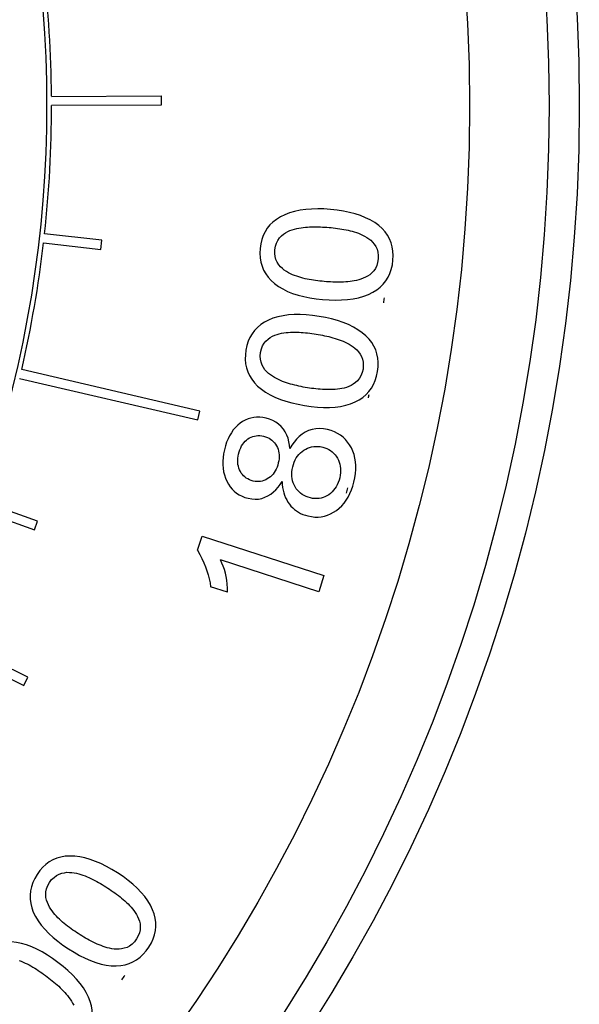
# Model space of a CAD drawing. Extents: x 0 to 135, y -1 to 1360.
# Drawn here: x 63 to 63, y 154 to 155 of the extents above; entities that cross this region are included whole.
import ezdxf

# ---------------------------------------------------------------- set-up
doc = ezdxf.new("R2010")
doc.units = 0
doc.header["$MEASUREMENT"] = 0
doc.layers.get('0').update_dxf_attribs({"linetype": 'CONTINUOUS'})

msp = doc.modelspace()

# ---------------------------------------------------------------- linework, layer by layer
for p, q in [((62.8683, 154.9353), (62.9883, 154.9358)), ((62.9883, 154.9358), (62.9883, 154.9258)), ((62.9883, 154.9258), (62.8683, 154.9253)), ((62.9233, 154.778), (62.8607, 154.785)), ((62.8596, 154.7751), (62.9222, 154.768)), ((62.9222, 154.768), (62.9233, 154.778)), ((63.0305, 154.5912), (62.8357, 154.6366)), ((62.8334, 154.6269), (63.0282, 154.5815)), ((63.2125, 154.6092), (63.2156, 154.6125)), ((63.0282, 154.5815), (63.0305, 154.5912)), ((62.7902, 154.4827), (62.8495, 154.4614)), ((62.8529, 154.4708), (62.7936, 154.4921)), ((62.8495, 154.4614), (62.8529, 154.4708)), ((63.0281, 154.4389), (63.0332, 154.4545)), ((63.0332, 154.4545), (63.1663, 154.4112)), ((63.1606, 154.3934), (63.0531, 154.4284)), ((63.1663, 154.4112), (63.1606, 154.3934)), ((63.0607, 154.3931), (63.0423, 154.3991)), ((62.8425, 154.3), (62.735, 154.3535)), ((62.7306, 154.3446), (62.838, 154.2911)), ((62.838, 154.2911), (62.8425, 154.3))]:
    msp.add_line(p, q)
for points in [[(63.1736, 154.8116), (63.1664, 154.8122), (63.1595, 154.8123), (63.1529, 154.8121), (63.1464, 154.8116), (63.1402, 154.8108), (63.1343, 154.8095), (63.1288, 154.8079), (63.1236, 154.8059), (63.1187, 154.8035)], [(63.2263, 154.7941), (63.2219, 154.7973), (63.2171, 154.8002), (63.212, 154.8027), (63.2064, 154.805), (63.2004, 154.8069), (63.1942, 154.8085), (63.1876, 154.8099), (63.1808, 154.8109), (63.1736, 154.8116)], [(63.1187, 154.8035), (63.1144, 154.8008), (63.1106, 154.7979), (63.1073, 154.7947), (63.1044, 154.7912), (63.1019, 154.7874), (63.0999, 154.7832), (63.0984, 154.7788), (63.0972, 154.7741), (63.0965, 154.769)], [(63.1127, 154.7676), (63.1134, 154.7714), (63.1144, 154.7748), (63.1158, 154.7778), (63.1176, 154.7805), (63.1198, 154.7828), (63.122, 154.7847), (63.1244, 154.7863), (63.1268, 154.7875), (63.1292, 154.7886), (63.1317, 154.7895), (63.1341, 154.7902), (63.1366, 154.7908), (63.1389, 154.7913), (63.1413, 154.7917), (63.1436, 154.792), (63.146, 154.7923), (63.1483, 154.7925), (63.1507, 154.7926), (63.153, 154.7927), (63.1554, 154.7927), (63.1578, 154.7927), (63.1601, 154.7927), (63.1625, 154.7926), (63.1648, 154.7925), (63.1672, 154.7924), (63.1695, 154.7922), (63.1719, 154.792)], [(63.1719, 154.792), (63.1742, 154.7918), (63.1766, 154.7916), (63.1789, 154.7913), (63.1812, 154.791), (63.1836, 154.7906), (63.1859, 154.7903), (63.1882, 154.7898), (63.1905, 154.7894), (63.1928, 154.7889), (63.1951, 154.7884), (63.1974, 154.7878), (63.1996, 154.7871), (63.2019, 154.7864), (63.2041, 154.7856), (63.2064, 154.7847), (63.2086, 154.7837), (63.2109, 154.7825), (63.2132, 154.7812), (63.2154, 154.7797), (63.2176, 154.7781), (63.2196, 154.7761), (63.2215, 154.7738), (63.2232, 154.7712), (63.2245, 154.7683), (63.2254, 154.765), (63.2258, 154.7615), (63.2258, 154.7576)], [(63.2419, 154.7562), (63.2421, 154.7613), (63.2419, 154.7662), (63.2411, 154.7709), (63.2399, 154.7753), (63.2381, 154.7795), (63.2359, 154.7835), (63.2332, 154.7872), (63.23, 154.7908), (63.2263, 154.7941)], [(63.0965, 154.769), (63.0963, 154.7638), (63.0966, 154.7589), (63.0974, 154.7541), (63.0986, 154.7497), (63.1003, 154.7454), (63.1026, 154.7414), (63.1053, 154.7376), (63.1085, 154.7341), (63.1122, 154.7307)], [(63.1667, 154.7329), (63.1643, 154.7331), (63.162, 154.7333), (63.1596, 154.7336), (63.1573, 154.7339), (63.1549, 154.7343), (63.1526, 154.7347), (63.1503, 154.7351), (63.148, 154.7355), (63.1457, 154.736), (63.1434, 154.7366), (63.1411, 154.7372), (63.1388, 154.7379), (63.1366, 154.7386), (63.1343, 154.7394), (63.1321, 154.7403), (63.1298, 154.7413), (63.1275, 154.7425), (63.1253, 154.7438), (63.123, 154.7453), (63.1209, 154.747), (63.1189, 154.749), (63.117, 154.7513), (63.1153, 154.7539), (63.1139, 154.7568), (63.1131, 154.7601), (63.1127, 154.7637), (63.1127, 154.7676)], [(63.2258, 154.7576), (63.2251, 154.7538), (63.2241, 154.7503), (63.2227, 154.7472), (63.2209, 154.7446), (63.2187, 154.7423), (63.2164, 154.7403), (63.2141, 154.7387), (63.2117, 154.7375), (63.2093, 154.7364), (63.2068, 154.7355), (63.2044, 154.7347), (63.2019, 154.7341), (63.1996, 154.7336), (63.1972, 154.7332), (63.1949, 154.7329), (63.1925, 154.7326), (63.1902, 154.7324), (63.1878, 154.7323), (63.1855, 154.7322), (63.1831, 154.7322), (63.1808, 154.7322), (63.1784, 154.7322), (63.1761, 154.7323), (63.1737, 154.7324), (63.1714, 154.7325), (63.169, 154.7327), (63.1667, 154.7329)], [(63.22, 154.7212), (63.2242, 154.7238), (63.2279, 154.7268), (63.2312, 154.73), (63.2341, 154.7336), (63.2365, 154.7375), (63.2385, 154.7417), (63.2401, 154.7462), (63.2412, 154.751), (63.2419, 154.7562)], [(63.1122, 154.7307), (63.1165, 154.7275), (63.1213, 154.7247), (63.1265, 154.7221), (63.1321, 154.7199), (63.1381, 154.718), (63.1443, 154.7164), (63.1509, 154.715), (63.1578, 154.714), (63.1649, 154.7133)], [(63.1649, 154.7133), (63.1721, 154.7127), (63.1791, 154.7125), (63.1857, 154.7127), (63.1922, 154.7132), (63.1984, 154.714), (63.2043, 154.7152), (63.2099, 154.7168), (63.2151, 154.7188), (63.22, 154.7212)], [(63.1056, 154.6907), (63.1012, 154.6883), (63.0972, 154.6857), (63.0936, 154.6827), (63.0904, 154.6794), (63.0877, 154.6758), (63.0854, 154.6718), (63.0835, 154.6675), (63.0821, 154.6629), (63.081, 154.6579)], [(63.161, 154.6948), (63.1539, 154.6958), (63.147, 154.6965), (63.1403, 154.6968), (63.1338, 154.6967), (63.1276, 154.6963), (63.1216, 154.6955), (63.116, 154.6943), (63.1106, 154.6927), (63.1056, 154.6907)], [(63.2122, 154.6734), (63.2081, 154.6769), (63.2036, 154.6801), (63.1986, 154.6831), (63.1932, 154.6857), (63.1874, 154.6881), (63.1812, 154.6902), (63.1748, 154.692), (63.1681, 154.6935), (63.161, 154.6948)], [(63.097, 154.6553), (63.0979, 154.6591), (63.0992, 154.6624), (63.1008, 154.6653), (63.1028, 154.6678), (63.1052, 154.6699), (63.1076, 154.6717), (63.11, 154.6731), (63.1125, 154.6742), (63.115, 154.675), (63.1175, 154.6758), (63.12, 154.6763), (63.1225, 154.6767), (63.1249, 154.6771), (63.1273, 154.6773), (63.1297, 154.6774), (63.132, 154.6775), (63.1344, 154.6775), (63.1367, 154.6775), (63.1391, 154.6774), (63.1414, 154.6773), (63.1438, 154.6771), (63.1461, 154.6769), (63.1485, 154.6766), (63.1508, 154.6764), (63.1532, 154.676), (63.1555, 154.6757), (63.1578, 154.6753)], [(63.1578, 154.6753), (63.1601, 154.6749), (63.1625, 154.6745), (63.1648, 154.6741), (63.1671, 154.6736), (63.1694, 154.6731), (63.1717, 154.6726), (63.1739, 154.672), (63.1762, 154.6714), (63.1785, 154.6707), (63.1807, 154.67), (63.1829, 154.6692), (63.1851, 154.6684), (63.1873, 154.6675), (63.1895, 154.6666), (63.1917, 154.6655), (63.1939, 154.6643), (63.1961, 154.663), (63.1982, 154.6615), (63.2003, 154.6599), (63.2024, 154.6581), (63.2042, 154.656), (63.2059, 154.6535), (63.2075, 154.6508), (63.2086, 154.6478), (63.2092, 154.6445), (63.2093, 154.6409), (63.2091, 154.6371)], [(63.2251, 154.6345), (63.2256, 154.6396), (63.2257, 154.6445), (63.2253, 154.6492), (63.2244, 154.6537), (63.223, 154.658), (63.221, 154.6621), (63.2186, 154.6661), (63.2157, 154.6698), (63.2122, 154.6734)], [(63.081, 154.6579), (63.0804, 154.6528), (63.0803, 154.6478), (63.0807, 154.643), (63.0816, 154.6385), (63.083, 154.6341), (63.085, 154.63), (63.0874, 154.626), (63.0903, 154.6222), (63.0938, 154.6186)], [(63.1483, 154.6167), (63.1459, 154.6171), (63.1436, 154.6175), (63.1413, 154.618), (63.139, 154.6185), (63.1367, 154.619), (63.1344, 154.6195), (63.1321, 154.6201), (63.1298, 154.6207), (63.1276, 154.6214), (63.1253, 154.6221), (63.1231, 154.6229), (63.1209, 154.6237), (63.1187, 154.6246), (63.1165, 154.6256), (63.1143, 154.6267), (63.1121, 154.6279), (63.1099, 154.6292), (63.1078, 154.6307), (63.1057, 154.6323), (63.1037, 154.6342), (63.1018, 154.6363), (63.1001, 154.6387), (63.0986, 154.6415), (63.0975, 154.6445), (63.0969, 154.6478), (63.0967, 154.6514), (63.097, 154.6553)], [(63.2091, 154.6371), (63.2081, 154.6333), (63.2068, 154.6299), (63.2052, 154.627), (63.2032, 154.6244), (63.2009, 154.6223), (63.1985, 154.6205), (63.196, 154.6191), (63.1935, 154.618), (63.191, 154.6171), (63.1885, 154.6164), (63.186, 154.6158), (63.1836, 154.6154), (63.1812, 154.6151), (63.1788, 154.6148), (63.1764, 154.6147), (63.1741, 154.6146), (63.1717, 154.6146), (63.1694, 154.6146), (63.167, 154.6147), (63.1647, 154.6148), (63.1623, 154.615), (63.16, 154.6152), (63.1576, 154.6154), (63.1553, 154.6157), (63.1529, 154.616), (63.1506, 154.6164), (63.1483, 154.6167)], [(63.2156, 154.6125), (63.2183, 154.6162), (63.2206, 154.6202), (63.2225, 154.6246), (63.224, 154.6294), (63.2251, 154.6345)], [(63.0938, 154.6186), (63.0979, 154.6151), (63.1025, 154.6119), (63.1074, 154.6089), (63.1128, 154.6063), (63.1187, 154.604), (63.1248, 154.6019), (63.1313, 154.6001), (63.138, 154.5986), (63.1451, 154.5973)], [(63.1451, 154.5973), (63.1522, 154.5962), (63.1592, 154.5956), (63.1658, 154.5952), (63.1723, 154.5952), (63.1786, 154.5956), (63.1846, 154.5963), (63.1902, 154.5975), (63.1955, 154.5992), (63.2006, 154.6012)], [(63.2006, 154.6012), (63.205, 154.6035), (63.2089, 154.6062), (63.2125, 154.6092)], [(63.1031, 154.5834), (63.0995, 154.5841), (63.0961, 154.5845), (63.0927, 154.5845), (63.0895, 154.5842), (63.0863, 154.5836), (63.0833, 154.5827), (63.0803, 154.5814), (63.0774, 154.5798), (63.0746, 154.5779)], [(63.1292, 154.5501), (63.1288, 154.554), (63.1281, 154.5577), (63.1271, 154.5614), (63.1258, 154.5649), (63.1241, 154.5684), (63.1221, 154.5715), (63.1196, 154.5744), (63.1168, 154.577), (63.1137, 154.5792), (63.1104, 154.581), (63.1069, 154.5824), (63.1031, 154.5834)], [(63.0746, 154.5779), (63.072, 154.5757), (63.0695, 154.5733), (63.0672, 154.5705), (63.0651, 154.5675), (63.0632, 154.5642), (63.0615, 154.5607), (63.0599, 154.557), (63.0586, 154.553), (63.0575, 154.5488)], [(63.1701, 154.5709), (63.1658, 154.5717), (63.1616, 154.5721), (63.1574, 154.5719), (63.1534, 154.5711), (63.1495, 154.5699), (63.1458, 154.5681), (63.1424, 154.5659), (63.1392, 154.5632), (63.1363, 154.5603), (63.1336, 154.5571), (63.1313, 154.5538), (63.1292, 154.5501)], [(63.1964, 154.5508), (63.1945, 154.5541), (63.1923, 154.5572), (63.1899, 154.56), (63.1873, 154.5625), (63.1844, 154.5647), (63.1812, 154.5667), (63.1778, 154.5684), (63.1741, 154.5698), (63.1701, 154.5709)], [(63.073, 154.5442), (63.0737, 154.5466), (63.0744, 154.5489), (63.0753, 154.551), (63.0763, 154.553), (63.0775, 154.5549), (63.0788, 154.5566), (63.0801, 154.5581), (63.0816, 154.5595), (63.0832, 154.5607)], [(63.0832, 154.5607), (63.0849, 154.5618), (63.0866, 154.5627), (63.0884, 154.5634), (63.0903, 154.5639), (63.0922, 154.5642), (63.0941, 154.5643), (63.0962, 154.5643), (63.0983, 154.564), (63.1004, 154.5636)], [(63.1004, 154.5636), (63.1025, 154.563), (63.1045, 154.5623), (63.1063, 154.5614), (63.108, 154.5604), (63.1095, 154.5592), (63.1109, 154.5579), (63.1123, 154.5565), (63.1134, 154.5549), (63.1145, 154.5532)], [(63.0575, 154.5488), (63.0566, 154.5445), (63.056, 154.5404), (63.0557, 154.5363), (63.0557, 154.5324), (63.056, 154.5286), (63.0566, 154.5249), (63.0575, 154.5213), (63.0587, 154.5178), (63.0601, 154.5145)], [(63.1145, 154.5532), (63.1154, 154.5513), (63.1161, 154.5494), (63.1167, 154.5475), (63.1171, 154.5455), (63.1173, 154.5434), (63.1173, 154.5413), (63.1172, 154.5391), (63.1169, 154.5368), (63.1164, 154.5345)], [(63.1406, 154.5455), (63.1424, 154.5471), (63.1443, 154.5485)], [(63.1443, 154.5485), (63.1464, 154.5497), (63.1485, 154.5507), (63.1507, 154.5515), (63.1529, 154.5521), (63.1552, 154.5525), (63.1575, 154.5526), (63.16, 154.5526), (63.1624, 154.5523), (63.165, 154.5518)], [(63.165, 154.5518), (63.1673, 154.5511), (63.1696, 154.5503), (63.1716, 154.5493), (63.1736, 154.5481), (63.1754, 154.5467), (63.177, 154.5452), (63.1785, 154.5435), (63.1799, 154.5417), (63.1812, 154.5397)], [(63.1991, 154.5136), (63.2001, 154.5183), (63.2008, 154.5229), (63.2011, 154.5273), (63.2011, 154.5316), (63.2008, 154.5357), (63.2002, 154.5398), (63.1993, 154.5436), (63.198, 154.5473), (63.1964, 154.5508)], [(63.0749, 154.5251), (63.074, 154.527), (63.0733, 154.5289), (63.0727, 154.5309), (63.0723, 154.5329), (63.0721, 154.5351), (63.0721, 154.5373), (63.0722, 154.5395), (63.0725, 154.5418), (63.073, 154.5442)], [(63.1322, 154.5301), (63.1329, 154.5328), (63.1338, 154.5353), (63.1349, 154.5377), (63.1361, 154.5399), (63.1374, 154.5419), (63.1389, 154.5438), (63.1406, 154.5455)], [(63.1812, 154.5397), (63.1822, 154.5376), (63.1831, 154.5354), (63.1838, 154.5332), (63.1842, 154.5309), (63.1845, 154.5285), (63.1846, 154.526), (63.1845, 154.5235), (63.1841, 154.5209), (63.1836, 154.5183)], [(63.1164, 154.5345), (63.1158, 154.5322), (63.115, 154.5299), (63.1141, 154.5278), (63.1131, 154.5259), (63.1119, 154.524), (63.1107, 154.5223), (63.1093, 154.5208), (63.1077, 154.5193), (63.1061, 154.518)], [(63.1348, 154.5084), (63.1337, 154.5105), (63.1328, 154.5127), (63.1321, 154.5149), (63.1316, 154.5173), (63.1313, 154.5197), (63.1312, 154.5221), (63.1313, 154.5247), (63.1316, 154.5273), (63.1322, 154.5301)], [(63.0889, 154.5147), (63.0868, 154.5153), (63.0849, 154.5161), (63.083, 154.5169), (63.0813, 154.5179), (63.0798, 154.5191), (63.0784, 154.5204), (63.0771, 154.5218), (63.0759, 154.5234), (63.0749, 154.5251)], [(63.1061, 154.518), (63.1043, 154.5169), (63.1026, 154.5159), (63.1007, 154.5152), (63.0989, 154.5146), (63.097, 154.5143), (63.095, 154.5141), (63.093, 154.5141), (63.091, 154.5143), (63.0889, 154.5147)], [(63.1836, 154.5183), (63.1829, 154.5156), (63.182, 154.513), (63.1809, 154.5106), (63.1797, 154.5084), (63.1784, 154.5064), (63.1769, 154.5045), (63.1753, 154.5027), (63.1735, 154.5011), (63.1716, 154.4997)], [(63.0601, 154.5145), (63.0618, 154.5113), (63.0638, 154.5084), (63.0659, 154.5058), (63.0683, 154.5035), (63.0708, 154.5014), (63.0736, 154.4996), (63.0767, 154.4981), (63.0799, 154.4968), (63.0834, 154.4958)], [(63.0834, 154.4958), (63.0873, 154.4951), (63.091, 154.4948), (63.0947, 154.495), (63.0983, 154.4957), (63.1018, 154.4969), (63.1051, 154.4984), (63.1082, 154.5003), (63.1111, 154.5027), (63.1138, 154.5052), (63.1162, 154.5079), (63.1185, 154.5109), (63.1205, 154.514)], [(63.1205, 154.514), (63.1207, 154.5108), (63.1211, 154.5077), (63.1217, 154.5047), (63.1224, 154.5018), (63.1233, 154.4991), (63.1244, 154.4964), (63.1256, 154.494), (63.127, 154.4916), (63.1286, 154.4894)], [(63.1515, 154.4962), (63.149, 154.4969), (63.1468, 154.4977), (63.1446, 154.4987), (63.1426, 154.4999), (63.1408, 154.5013), (63.1391, 154.5028), (63.1375, 154.5045), (63.1361, 154.5063), (63.1348, 154.5084)], [(63.1801, 154.4826), (63.1831, 154.485), (63.1859, 154.4877), (63.1884, 154.4906), (63.1908, 154.4938), (63.1929, 154.4972), (63.1948, 154.5009), (63.1965, 154.5049)], [(63.1965, 154.5049), (63.1979, 154.5091), (63.1991, 154.5136)], [(63.1716, 154.4997), (63.1695, 154.4984), (63.1675, 154.4974), (63.1654, 154.4965), (63.1632, 154.4959), (63.161, 154.4955), (63.1587, 154.4954), (63.1563, 154.4954), (63.1539, 154.4957), (63.1515, 154.4962)], [(63.1286, 154.4894), (63.1303, 154.4873), (63.1322, 154.4854), (63.1341, 154.4836), (63.1362, 154.482), (63.1384, 154.4806), (63.1408, 154.4793), (63.1433, 154.4782), (63.146, 154.4773), (63.1487, 154.4765)], [(63.1487, 154.4765), (63.1526, 154.4757), (63.1563, 154.4753), (63.16, 154.4753), (63.1635, 154.4756), (63.167, 154.4763), (63.1704, 154.4774), (63.1737, 154.4788), (63.177, 154.4805), (63.1801, 154.4826)], [(63.0281, 154.4389), (63.0306, 154.4343), (63.0328, 154.4298), (63.0349, 154.4253), (63.0367, 154.4208), (63.0383, 154.4163), (63.0397, 154.4119), (63.0408, 154.4076), (63.0417, 154.4033), (63.0423, 154.3991)], [(63.0607, 154.3931), (63.0607, 154.3975), (63.0605, 154.4019), (63.0601, 154.4061), (63.0594, 154.4101), (63.0586, 154.414), (63.0575, 154.4178), (63.0562, 154.4214), (63.0548, 154.425), (63.0531, 154.4284)], [(62.8882, 154.1045), (62.8832, 154.1042), (62.8785, 154.1034), (62.874, 154.1021), (62.8698, 154.1003), (62.8658, 154.0981), (62.8621, 154.0954), (62.8587, 154.0922), (62.8555, 154.0886), (62.8525, 154.0844)], [(62.9405, 154.086), (62.9344, 154.0898), (62.9284, 154.0932), (62.9224, 154.0962), (62.9165, 154.0987), (62.9106, 154.1009), (62.9048, 154.1025), (62.8992, 154.1037), (62.8936, 154.1043), (62.8882, 154.1045)], [(62.8525, 154.0844), (62.8499, 154.0799), (62.8478, 154.0754), (62.8462, 154.0709), (62.8452, 154.0664), (62.8448, 154.0618), (62.8449, 154.0572), (62.8455, 154.0526), (62.8466, 154.048), (62.8483, 154.0433)], [(62.8661, 154.0756), (62.8684, 154.0787), (62.871, 154.0812), (62.8736, 154.0832), (62.8765, 154.0847), (62.8794, 154.0857), (62.8824, 154.0863), (62.8851, 154.0867), (62.8879, 154.0866), (62.8905, 154.0864), (62.8931, 154.0861), (62.8956, 154.0856), (62.898, 154.085), (62.9004, 154.0843), (62.9026, 154.0835), (62.9049, 154.0827), (62.9071, 154.0818), (62.9092, 154.0809), (62.9114, 154.0799), (62.9135, 154.0789), (62.9156, 154.0778), (62.9177, 154.0767), (62.9197, 154.0756), (62.9218, 154.0744), (62.9238, 154.0732), (62.9258, 154.072), (62.9278, 154.0708), (62.9298, 154.0695)], [(62.9789, 154.0458), (62.9765, 154.0507), (62.9736, 154.0555), (62.9703, 154.0602), (62.9664, 154.0648), (62.962, 154.0693), (62.9572, 154.0736), (62.9521, 154.0779), (62.9465, 154.082), (62.9405, 154.086)], [(62.8975, 154.0197), (62.8955, 154.021), (62.8936, 154.0223), (62.8916, 154.0236), (62.8897, 154.025), (62.8878, 154.0264), (62.8859, 154.0278), (62.8841, 154.0293), (62.8822, 154.0308), (62.8804, 154.0323), (62.8787, 154.0338), (62.8769, 154.0354), (62.8752, 154.0371), (62.8736, 154.0388), (62.872, 154.0406), (62.8704, 154.0424), (62.8689, 154.0444), (62.8674, 154.0465), (62.866, 154.0487), (62.8648, 154.0511), (62.8637, 154.0536), (62.8628, 154.0563), (62.8622, 154.0592), (62.8619, 154.0623), (62.8621, 154.0655), (62.8629, 154.0688), (62.8642, 154.0722), (62.8661, 154.0756)], [(62.9298, 154.0695), (62.9318, 154.0682), (62.9337, 154.0669), (62.9357, 154.0655), (62.9376, 154.0642), (62.9395, 154.0628), (62.9414, 154.0614), (62.9432, 154.0599), (62.945, 154.0584), (62.9468, 154.0569), (62.9486, 154.0554), (62.9503, 154.0538), (62.952, 154.0521), (62.9537, 154.0504), (62.9553, 154.0487), (62.9568, 154.0468), (62.9584, 154.0449), (62.9599, 154.0428), (62.9612, 154.0406), (62.9625, 154.0382), (62.9636, 154.0358), (62.9645, 154.0331), (62.9651, 154.0302), (62.9654, 154.027), (62.9652, 154.0238), (62.9644, 154.0206), (62.9631, 154.0172), (62.9613, 154.0138)], [(62.8483, 154.0433), (62.8507, 154.0384), (62.8536, 154.0336), (62.857, 154.029), (62.8609, 154.0244), (62.8653, 154.0199), (62.8701, 154.0155), (62.8752, 154.0113), (62.8808, 154.0072), (62.8868, 154.0031)], [(62.9749, 154.005), (62.9775, 154.0094), (62.9796, 154.0139), (62.9811, 154.0184), (62.9821, 154.0229), (62.9825, 154.0274), (62.9824, 154.0319), (62.9817, 154.0365), (62.9806, 154.0412), (62.9789, 154.0458)], [(62.9613, 154.0138), (62.9589, 154.0108), (62.9564, 154.0082), (62.9537, 154.0061), (62.9509, 154.0046), (62.9479, 154.0036), (62.945, 154.0029), (62.9422, 154.0026), (62.9394, 154.0026), (62.9368, 154.0028), (62.9342, 154.0031), (62.9317, 154.0037), (62.9293, 154.0042), (62.9269, 154.0049), (62.9247, 154.0057), (62.9225, 154.0065), (62.9203, 154.0073), (62.9181, 154.0083), (62.9159, 154.0092), (62.9138, 154.0103), (62.9117, 154.0113), (62.9096, 154.0124), (62.9076, 154.0136), (62.9055, 154.0147), (62.9035, 154.0159), (62.9015, 154.0171), (62.8995, 154.0184), (62.8975, 154.0197)], [(62.8753, 153.9882), (62.8695, 153.9924), (62.8638, 153.9962), (62.858, 153.9996), (62.8523, 154.0026), (62.8466, 154.0052), (62.8409, 154.0073), (62.8354, 154.0088), (62.8299, 154.0099), (62.8245, 154.0105)], [(62.8868, 154.0031), (62.8929, 153.9993), (62.8989, 153.9959), (62.9049, 153.9929), (62.9109, 153.9903), (62.9168, 153.9881), (62.9225, 153.9864), (62.9282, 153.9852), (62.9337, 153.9846), (62.9391, 153.9844)], [(62.9391, 153.9844), (62.9441, 153.9848), (62.9488, 153.9856), (62.9532, 153.9869), (62.9574, 153.9887), (62.9614, 153.991), (62.9651, 153.9938), (62.9686, 153.997), (62.9719, 154.0008), (62.9749, 154.005)], [(62.8329, 153.9903), (62.8352, 153.9894), (62.8374, 153.9885), (62.8395, 153.9875), (62.8416, 153.9865), (62.8437, 153.9854), (62.8458, 153.9843), (62.8478, 153.9831), (62.8499, 153.9819), (62.8518, 153.9806), (62.8538, 153.9793), (62.8558, 153.978), (62.8577, 153.9767), (62.8596, 153.9753), (62.8615, 153.9739), (62.8634, 153.9725)], [(62.9106, 153.9453), (62.9086, 153.9503), (62.9061, 153.9553), (62.9031, 153.9602), (62.8995, 153.9651), (62.8955, 153.9699), (62.8911, 153.9746), (62.8862, 153.9792), (62.881, 153.9837), (62.8753, 153.9882)], [(62.8634, 153.9725), (62.8653, 153.9711), (62.8672, 153.9696), (62.869, 153.9681), (62.8708, 153.9666), (62.8726, 153.9651), (62.8743, 153.9636), (62.8761, 153.962), (62.8778, 153.9604), (62.8795, 153.9587), (62.8811, 153.957), (62.8827, 153.9553), (62.8843, 153.9536), (62.8858, 153.9518), (62.8873, 153.9499), (62.8887, 153.9479), (62.8901, 153.9459), (62.8914, 153.9437), (62.8926, 153.9414)], [(62.9037, 153.9049), (62.9066, 153.9091), (62.909, 153.9134), (62.9108, 153.9178), (62.9121, 153.9222), (62.9129, 153.9266), (62.9131, 153.9312), (62.9128, 153.9358), (62.912, 153.9405), (62.9106, 153.9453)]]:
    msp.add_lwpolyline(points)
for radius in [1.87, 1.837, 1.75]:
    msp.add_circle((61.5758, 154.9251), radius)
for radius, start, end in [(1.2875, 319.9591, 110.9722), (1.2925, 0.464, 6.6849), (1.2925, 353.7782, 0.0207), (1.2925, 347.1032, 353.3349), (1.67, 352.5835, 352.7767), (1.67, 348.9674, 349.1004), (1.67, 345.3045, 345.5085), (1.67, 325.0756, 325.2921)]:
    msp.add_arc((61.5758, 154.9251), radius, start, end)

doc.saveas('drawing.dxf')
